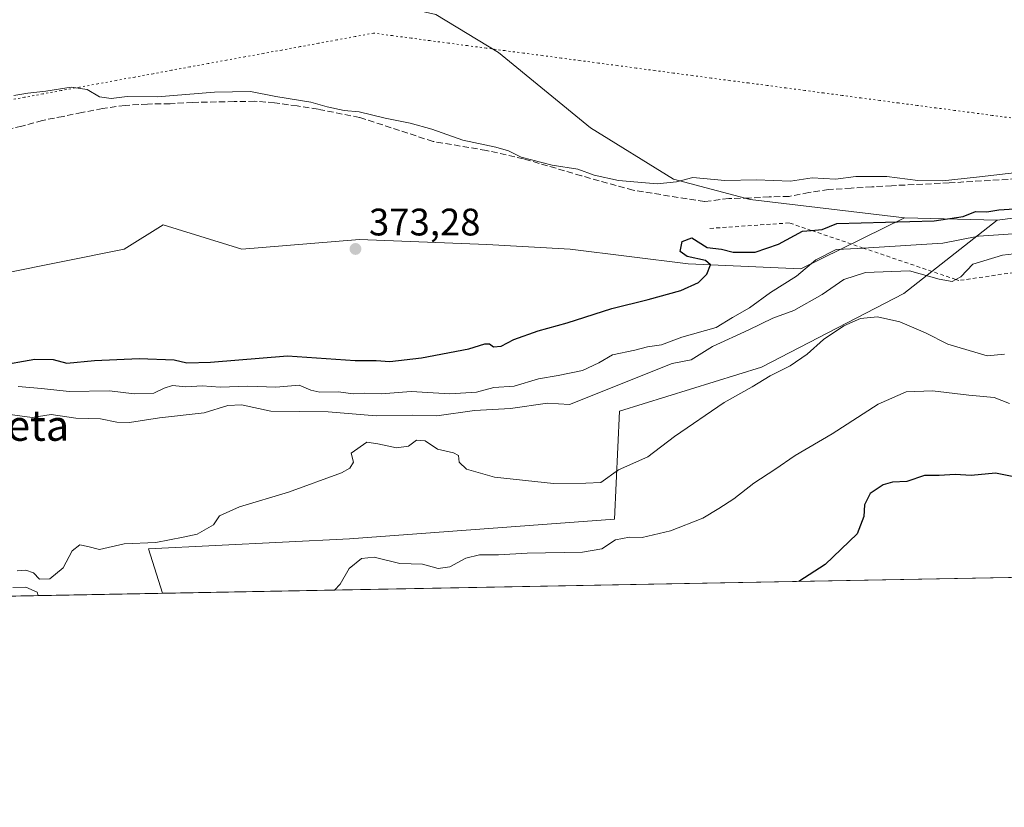
# Model space of a CAD drawing. Units: metres. Extents: x 628300 to 631765, y 4708796 to 4711173.
# Drawn here: x 631296 to 631553, y 4708796 to 4709002 of the extents above; entities that cross this region are included whole.
import ezdxf
from ezdxf.enums import TextEntityAlignment as Align

# ---------------------------------------------------------------- set-up
doc = ezdxf.new("R2010")
doc.units = ezdxf.units.M
doc.header["$MEASUREMENT"] = 0
for name, pattern in [('DGN Style 2', [1.6480167562047852, 0.988810053722871, -0.6592067024819142]), ('DGN Style 3', [2.307223458686699, 1.648016756204785, -0.6592067024819142]), ('DGN Style 5', [1.1536117293433497, 0.4944050268614355, -0.6592067024819142])]:
    doc.linetypes.add(name, pattern=pattern)
for name, color, linetype, lineweight in [('Arbolado forestal CxS', 92, 'Continuous', 0), ('Comarca CxS', 21, 'Continuous', 0), ('Comunidad Autónoma CxS', 142, 'Continuous', 0), ('Cultivos herbáceos CxS', 92, 'Continuous', 0), ('Cultivos leñosos CxS', 92, 'Continuous', 0), ('Curva de nivel maestra', 30, 'Continuous', 30), ('Curva de nivel normal', 30, 'Continuous', 0), ('Escarpado lineal', 30, 'DGN Style 2', 0), ('Espacio natural protegido CxS', 121, 'Continuous', 0), ('Municipio CxS', 4, 'Continuous', 0), ('Pastizal CxS', 92, 'Continuous', 0), ('Provincia CxS', 1, 'Continuous', 0), ('Punto de cota en terreno', 7, 'Continuous', 0), ('Rótulo de punto de cota en terreno', 7, 'Continuous', 0), ('Senda', 7, 'DGN Style 3', 0), ('Suelo desnudo CxS', 253, 'Continuous', 0), ('Texto cartográfico', 7, 'Continuous', 0), ('Vía pecuaria eje', 92, 'DGN Style 5', 0)]:
    doc.layers.add(name, color=color, linetype=linetype, lineweight=lineweight)
doc.styles.add('Style-Arial', font='txt')

# ---------------------------------------------------------------- blocks, each defined once
blk = doc.blocks.new('5PATER')
at = {"layer": 'Suelo desnudo CxS', "linetype": 'Continuous', "lineweight": 0}
h = blk.add_hatch(color=51, dxfattribs=at)
edge = h.paths.add_edge_path()
edge.add_ellipse((0, 0), major_axis=(-0.1095731443231308, -0.1110710700762829), ratio=0.9994222409660322, start_angle=0, end_angle=360)

msp = doc.modelspace()

# ---------------------------------------------------------------- linework, layer by layer
at = {"layer": 'Arbolado forestal CxS', "color": 92, "linetype": 'Continuous', "lineweight": 0, "extrusion": (-0.09734018488367008, 0.002443044630071094, 0.9952481700258226), "elevation": -49597.43517288299, "flags": 128}
msp.add_lwpolyline([(-4723312.695144871, 510777.7821447324), (-4723312.69514487, 510802.1385131562)], dxfattribs=at)
at = {"layer": 'Arbolado forestal CxS', "color": 92, "linetype": 'Continuous', "lineweight": 0}
for points in [[(631526.8601000002, 4708950.0263, 373.1040000000066), (631486.4811000006, 4708954.853700001, 370.7942000000039), (631466.4571000002, 4708960.135700001, 369.9573999999994), (631444.7213000003, 4708973.5869, 369.3248000000021), (631420.7414999995, 4708993.2729, 369.2755000000034), (631404.2906999999, 4709003.1951, 369.2541000000056), (631372.7000000002, 4709010.399300001, 369.1603000000032), (631340.6766999997, 4709013.7675, 368.975900000005), (631318.9167, 4709015.778700001, 369.1236000000063), (631307.8777000001, 4709015.1873, 368.9351000000024), (631296.6904999996, 4709014.587900001, 368.903999999995), (631269.3507000003, 4709013.759099999, 369.0206000000035), (631245.4902999997, 4709007.396299999, 368.9165999999968), (631226.7452999996, 4709000.6735, 368.9553000000014), (631207.5669, 4708990.113700001, 369.0736999999936), (631190.4987000005, 4708975.853900001, 369.3340000000026), (631179.1782999998, 4708961.266100001, 369.4710000000051), (631163.2516999999, 4708937.5363, 369.4686999999976), (631154.5153000001, 4708910.377499999, 371.2967000000062)], [(631577.0273000002, 4708952.7139, 373.6545999999944), (631551.0931000002, 4708949.418099999, 375.4756000000052), (631526.8601000002, 4708950.0263, 373.1040000000066), (631486.4811000006, 4708954.853700001, 370.7942000000039), (631466.4571000002, 4708960.135700001, 369.9573999999994), (631444.7213000003, 4708973.5869, 369.3248000000021), (631420.7414999995, 4708993.2729, 369.2755000000034), (631404.2906999999, 4709003.1951, 369.2541000000056), (631372.7000000002, 4709010.399300001, 369.1603000000032), (631340.6766999997, 4709013.7675, 368.975900000005), (631318.9167, 4709015.778700001, 369.1236000000063), (631307.8777000001, 4709015.1873, 368.9351000000024), (631296.6904999996, 4709014.587900001, 368.903999999995), (631269.3507000003, 4709013.759099999, 369.0206000000035)], [(631710.6118999999, 4708967.496900001, 372.0565000000061), (631686.1167000001, 4708961.0999, 372.0978000000032), (631644.8394999999, 4708958.8893, 373.1802000000025), (631606.9083000004, 4708953.6797, 373.6321000000025), (631577.0273000002, 4708952.7139, 373.6545999999944), (631551.0931000002, 4708949.418099999, 375.4756000000052)]]:
    msp.add_polyline3d(points, dxfattribs=at)
at = {"layer": 'Comarca CxS', "color": 21, "linetype": 'Continuous', "lineweight": 0, "flags": 128}
msp.add_lwpolyline([(630937.4118602625, 4708844.545157809), (628342.4300009632, 4708796.029982895), (628299.8100009628, 4711109.329982873), (631721.3500009885, 4711173.349982874), (631760.5620815703, 4709101.388302453), (631765.130000989, 4708860.019982896)], close=True, dxfattribs=at)
at = {"layer": 'Comunidad Autónoma CxS', "color": 142, "linetype": 'Continuous', "lineweight": 0, "flags": 128}
msp.add_lwpolyline([(630937.4118602625, 4708844.545157809), (628342.4300009632, 4708796.029982895), (628299.8100009628, 4711109.329982873), (631721.3500009885, 4711173.349982874), (631760.5620815703, 4709101.388302453), (631765.130000989, 4708860.019982896)], close=True, dxfattribs=at)
at = {"layer": 'Cultivos herbáceos CxS', "color": 92, "linetype": 'Continuous', "lineweight": 0, "extrusion": (-0.09734018488367008, 0.002443044630071094, 0.9952481700258226), "elevation": -49597.43517288299, "flags": 128}
msp.add_lwpolyline([(-4723312.695144871, 510777.7821447324), (-4723312.69514487, 510802.1385131562)], dxfattribs=at)
at = {"layer": 'Cultivos herbáceos CxS', "color": 92, "linetype": 'Continuous', "lineweight": 0, "extrusion": (-0.07925444892303969, -0.001481727465291834, 0.9968533175997479), "elevation": -56622.30449513962, "flags": 128}
msp.add_lwpolyline([(-4696227.974529542, 717010.9471989169), (-4696227.974529542, 716778.6374321498)], dxfattribs=at)
at = {"layer": 'Cultivos herbáceos CxS', "color": 92, "linetype": 'Continuous', "lineweight": 0}
for points in [[(631290.7868999997, 4708935.4233, 372.8481000000029), (631322.8322999999, 4708941.834899999, 372.9232999999949), (631333.0875000004, 4708948.2479, 372.1171999999933), (631353.5963000003, 4708941.834899999, 373.1165000000037), (631384.3595000004, 4708944.399300001, 373.0454000000027), (631417.6864999998, 4708943.1173, 373.334600000002), (631439.4765, 4708941.834100001, 373.5194000000047), (631470.2407000001, 4708937.9869, 374.6628999999957), (631499.7216999996, 4708936.703700001, 378.2556000000041), (631526.8601000002, 4708950.0263, 373.1040000000066), (631551.0931000002, 4708949.418099999, 375.4756000000052), (631526.6397000002, 4708930.2905, 387.9118000000017), (631489.4671, 4708911.053900001, 388.4566999999952), (631452.2937000003, 4708899.5111, 386.3589000000065), (631451.0120999999, 4708871.2963, 392.3208000000013), (631381.7938999999, 4708866.1667, 391.4962999999989), (631329.2396999998, 4708863.602299999, 390.0527000000002), (631332.9030999999, 4708851.939200001, 392.1059999999998), (631074.9744999995, 4708847.117000001, 371.0531000000047)], [(631526.8601000002, 4708950.0263, 373.1040000000066), (631499.7216999996, 4708936.703700001, 378.2556000000041), (631470.2407000001, 4708937.9869, 374.6628999999957), (631439.4765, 4708941.834100001, 373.5194000000047), (631417.6864999998, 4708943.1173, 373.334600000002), (631384.3595000004, 4708944.399300001, 373.0454000000027), (631353.5963000003, 4708941.834899999, 373.1165000000037), (631333.0875000004, 4708948.2479, 372.1171999999933), (631322.8322999999, 4708941.834899999, 372.9232999999949), (631290.7868999997, 4708935.4233, 372.8481000000029), (631271.5598999998, 4708926.445499999, 373.2204000000056), (631249.7697000002, 4708929.010700001, 372.489499999996), (631225.4149000002, 4708931.5759, 371.7366999999941), (631192.0872999999, 4708920.033100001, 372.273000000001), (631154.5153000001, 4708910.377499999, 371.2967000000062)], [(631551.0931000002, 4708949.418099999, 375.4756000000052), (631526.6397000002, 4708930.2905, 387.9118000000017), (631489.4671, 4708911.053900001, 388.4566999999952), (631452.2937000003, 4708899.5111, 386.3589000000065), (631451.0120999999, 4708871.2963, 392.3208000000013), (631381.7938999999, 4708866.1667, 391.4962999999989), (631329.2396999998, 4708863.602299999, 390.0527000000002), (631332.9029999999, 4708851.939300001, 392.105899999995)]]:
    msp.add_polyline3d(points, dxfattribs=at)
at = {"layer": 'Cultivos leñosos CxS', "color": 92, "linetype": 'Continuous', "lineweight": 0, "extrusion": (-0.03862712934798598, -0.0007221720248777678, 0.9992534329918014), "elevation": -27395.3656788586, "flags": 128}
msp.add_lwpolyline([(-4696227.864756458, 719131.676124526), (-4696227.864756458, 718721.9968441181)], dxfattribs=at)
at = {"layer": 'Cultivos leñosos CxS', "color": 92, "linetype": 'Continuous', "lineweight": 0}
msp.add_polyline3d([(631763.3726000005, 4708952.8804, 397.5905999999959), (631763.4611000001, 4708948.203000001, 397.8432999999932), (631758.6743000001, 4708930.5625, 399.8243999999977), (631762.1782999998, 4708884.469699999, 405.2212), (631762.4921000004, 4708866.6929, 408.1775999999954), (631745.6518999999, 4708860.0711, 407.9844000000012), (631742.2049000004, 4708859.591399999, 407.9333999999944), (631332.9030999999, 4708851.939200001, 392.1059999999998), (631329.2396999998, 4708863.602299999, 390.0527000000002), (631381.7938999999, 4708866.1667, 391.4962999999989), (631451.0120999999, 4708871.2963, 392.3208000000013), (631452.2937000003, 4708899.5111, 386.3589000000065), (631489.4671, 4708911.053900001, 388.4566999999952), (631526.6397000002, 4708930.2905, 387.9118000000017), (631551.0931000002, 4708949.418099999, 375.4756000000052), (631577.0273000002, 4708952.7139, 373.6545999999944), (631606.9083000004, 4708953.6797, 373.6321000000025), (631644.8394999999, 4708958.8893, 373.1802000000025), (631686.1167000001, 4708961.0999, 372.0978000000032), (631710.6118999999, 4708967.496900001, 372.0565000000061), (631700.4013, 4708944.072899999, 391.0751000000019), (631693.5601000005, 4708934.7971, 398.2704999999987), (631721.8853000002, 4708933.493899999, 397.6640999999945), (631743.6984999999, 4708946.521700001, 397.6212999999989)], close=True, dxfattribs=at)
for points in [[(631710.6118999999, 4708967.496900001, 372.0565000000061), (631686.1167000001, 4708961.0999, 372.0978000000032), (631644.8394999999, 4708958.8893, 373.1802000000025), (631606.9083000004, 4708953.6797, 373.6321000000025), (631577.0273000002, 4708952.7139, 373.6545999999944), (631551.0931000002, 4708949.418099999, 375.4756000000052)], [(631551.0931000002, 4708949.418099999, 375.4756000000052), (631526.6397000002, 4708930.2905, 387.9118000000017), (631489.4671, 4708911.053900001, 388.4566999999952), (631452.2937000003, 4708899.5111, 386.3589000000065), (631451.0120999999, 4708871.2963, 392.3208000000013), (631381.7938999999, 4708866.1667, 391.4962999999989), (631329.2396999998, 4708863.602299999, 390.0527000000002), (631332.9029999999, 4708851.939300001, 392.105899999995)]]:
    msp.add_polyline3d(points, dxfattribs=at)
at = {"layer": 'Curva de nivel maestra', "color": 30, "linetype": 'Continuous', "lineweight": 30, "flags": 128}
for points, elevation in [([(631289.5999999996, 4708911.4101), (631299.54, 4708913.100099999), (631304.2800000003, 4708913.0001), (631307.9000000004, 4708912.0801), (631315.0999999996, 4708912.7601), (631326.7400000002, 4708913.2601), (631335.9500000002, 4708912.970100001), (631339.2300000006, 4708912.1501), (631345.4000000004, 4708912.350099999), (631365.5599999997, 4708913.9801), (631383.2300000006, 4708912.7401), (631388.6900000004, 4708912.780099999), (631392.3099999997, 4708912.4901), (631400.6100000005, 4708913.450099999), (631412.9100000003, 4708915.8101), (631417.1299999999, 4708917.090100001), (631418.3700000001, 4708917.110099999), (631419.4199999999, 4708916.300100001), (631421.3700000001, 4708916.4801), (631424.6900000004, 4708918.2501), (631431.0499999998, 4708920.4801), (631438.6200000001, 4708922.600099999), (631450.3399999999, 4708926.380100001), (631459.8200000003, 4708928.670100001), (631468.3399999999, 4708931.0601), (631472.9600000001, 4708933.130100001), (631475.1299999999, 4708935.340100001), (631476.0899999999, 4708937.780099999), (631474.8399999999, 4708938.880100001), (631470.0499999998, 4708939.9301), (631468.2300000006, 4708941.270099999), (631468.7000000002, 4708943.890100001), (631471.2100000001, 4708944.800100001), (631475.2300000006, 4708942.300100001), (631478.9600000001, 4708941.860099999), (631482.0800000001, 4708941.040100001), (631487.7800000003, 4708941.050100001), (631493.9100000003, 4708943.130100001), (631500.2000000002, 4708946.5601), (631502.4699999997, 4708946.7608), (631505.29, 4708947.0101), (631509.1100000005, 4708948.540100001), (631534.5599999997, 4708949.280099999), (631542.1699999999, 4708950.360099999), (631545.3600000005, 4708951.720100001), (631548.3399999999, 4708951.5801), (631551.4699999997, 4708952.110099999), (631555.5899999999, 4708952.380100001)], 374.9999999999999), ([(631556.29, 4708882.1801), (631550.6399999997, 4708883.3201), (631544.2199999997, 4708882.720100001), (631540.1100000005, 4708882.9901), (631535.8499999996, 4708882.7301), (631532.04, 4708882.6801), (631527.4699999997, 4708881.1801), (631523.7000000002, 4708880.940099999), (631521.25, 4708880.290100001), (631517.8200000003, 4708878.050100001), (631516.3399999999, 4708875.040100001), (631516.2000000002, 4708871.970100001), (631514.4400000004, 4708867.5001), (631506.1200000001, 4708859.450099999), (631499.2374, 4708855.049100001)], 400)]:
    msp.add_lwpolyline(points, dxfattribs=dict(at, elevation=elevation))
at = {"layer": 'Curva de nivel normal', "color": 30, "linetype": 'Continuous', "lineweight": 0, "flags": 128}
for points, elevation in [([(631294, 4708982.0001), (631297.6399999997, 4708982.600099999), (631302.4199999999, 4708983.100099999), (631309.0199999996, 4708984.210100001), (631313.2199999997, 4708983.590100001), (631316.3899999997, 4708981.700099999), (631319.4800000006, 4708981.2301), (631323.6100000005, 4708981.770099999), (631331.4400000004, 4708981.6601), (631346.4400000004, 4708982.840100001), (631355.9100000003, 4708983.050100001), (631362.4800000006, 4708981.710100001), (631371.6100000005, 4708980.290100001), (631375.8799999999, 4708979.040100001), (631380.3700000001, 4708978.0701), (631384.2599999999, 4708977.7501), (631391.0700000003, 4708976.050100001), (631397.6200000001, 4708974.780099999), (631403.2999999998, 4708973.190099999), (631411.4199999999, 4708970.3101), (631420.0099999999, 4708968.4901), (631423.2999999998, 4708967.530099999), (631426.6200000001, 4708965.860099999), (631434.75, 4708963.780099999), (631441.4800000006, 4708962.7301), (631445.6799999997, 4708961.210100001), (631452.0800000001, 4708959.780099999), (631462.1799999997, 4708958.9001), (631467.2000000002, 4708959.440099999), (631471.5, 4708960.5601), (631479.9000000004, 4708959.780099999), (631488.1299999999, 4708960.0101), (631497.0599999997, 4708959.610099999), (631502.6799999997, 4708960.5001), (631508.7699999996, 4708960.190099999), (631514.1299999999, 4708960.8301), (631522.2000000002, 4708960.880100001), (631530.2699999996, 4708959.8101), (631536.7300000006, 4708959.700099999), (631545.6799999997, 4708960.6501), (631571.2999999998, 4708963.630100001)], 370), ([(631295.1600000003, 4708905.940099999), (631301.2699999996, 4708905.4901), (631308.4600000001, 4708904.6801), (631319.0300000003, 4708904.870100001), (631325.4699999997, 4708904.020099999), (631330.6100000005, 4708904.200099999), (631333.2800000003, 4708905.5601), (631335.5300000003, 4708906.2301), (631338.9400000004, 4708905.9301), (631343.2000000002, 4708906.140100001), (631347.9500000002, 4708905.790100001), (631355.1600000003, 4708906.030099999), (631362.4699999997, 4708905.840100001), (631368.5800000001, 4708906.300100001), (631371.6399999997, 4708905.0101), (631374.04, 4708904.4901), (631378.8700000001, 4708904.610099999), (631382.7000000002, 4708904.050100001), (631385.7599999999, 4708904.220100001), (631390, 4708904.030099999), (631397.8700000001, 4708904.6601), (631408, 4708904.050100001), (631414.9299999997, 4708904.4901), (631419.5, 4708905.720100001), (631424.8300000001, 4708906.0601), (631431.1299999999, 4708908.020099999), (631436.3099999997, 4708908.8201), (631442.6799999997, 4708910.120100001), (631446.9500000002, 4708912.200099999), (631450.5099999999, 4708914.290100001), (631456.3499999996, 4708915.4801), (631459.6200000001, 4708916.3101), (631463.29, 4708916.860099999), (631468.6200000001, 4708918.8301), (631477.6399999997, 4708921.420100001), (631481.8600000005, 4708924.040100001), (631486.3099999997, 4708926.5701), (631491.79, 4708930.530099999), (631498.6200000001, 4708934.800100001), (631503.6200000001, 4708939.040100001), (631508.9600000001, 4708941.8101), (631514.6200000001, 4708942.0601), (631516.0548, 4708942.147800001), (631536.8799999999, 4708943.420100001), (631546.2000000002, 4708945.220100001), (631557.8499999996, 4708946.0601)], 380), ([(631292.3399999999, 4708898.7501), (631298.79, 4708897.9101), (631303.7599999999, 4708898.690099999), (631310.2199999997, 4708897.6601), (631316.6299999999, 4708897.5601), (631320.9100000003, 4708896.630100001), (631324.2400000002, 4708896.600099999), (631332.1200000001, 4708897.8201), (631343.7699999996, 4708899.140100001), (631349.9900000002, 4708901.0001), (631353.4900000002, 4708901.170100001), (631361.2000000002, 4708899.520099999), (631376.2199999997, 4708899.340100001), (631388.7100000001, 4708898.3201), (631398.2199999997, 4708898.5001), (631404.6100000005, 4708898.3301), (631414.4500000002, 4708899.720100001), (631423.8799999999, 4708900.200099999), (631433.4900000002, 4708901.6501), (631439.29, 4708901.280099999), (631466.1200000001, 4708912.0001), (631471.0800000001, 4708912.970100001), (631476.6299999999, 4708916.4101), (631486.1600000003, 4708920.7501), (631492.4299999997, 4708923.8201), (631497.9199999999, 4708925.870100001), (631505.3399999999, 4708930.040100001), (631510.9800000006, 4708933.9001), (631516.6600000003, 4708935.720100001), (631528.1100000005, 4708936.210100001), (631535.8600000005, 4708934.040100001), (631539.2599999999, 4708933.380100001), (631540.2539999997, 4708933.930400001), (631541.5899999999, 4708934.670100001), (631544.7000000002, 4708937.920100001), (631552.4600000001, 4708940.290100001), (631558.3899999997, 4708941.0001)], 385), ([(631553, 4708914.420100001), (631548.4000000004, 4708913.970100001), (631538.1200000001, 4708917.0001), (631532.2999999998, 4708920.040100001), (631525.6299999999, 4708922.9101), (631519.7999999998, 4708924.1601), (631515.3399999999, 4708923.720100001), (631510.9600000001, 4708921.850099999), (631505.6500000004, 4708918.2601), (631501.4000000004, 4708914.390100001), (631496.9800000006, 4708911.4001), (631491.6900000004, 4708908.7501), (631486.9699999997, 4708905.9301), (631479.7000000002, 4708901.780099999), (631466.7300000006, 4708892.920100001), (631459.7300000006, 4708887.600099999), (631452.0700000003, 4708884.170100001), (631447.4400000004, 4708880.920100001), (631443.54, 4708880.720100001), (631435.0700000003, 4708880.640100001), (631419.6600000003, 4708882.3101), (631412.3300000001, 4708884.420100001), (631410.4600000001, 4708886.2301), (631410.2100000001, 4708887.9101), (631408.9299999997, 4708888.640100001), (631404.7300000006, 4708889.620100001), (631401.5199999996, 4708891.770099999), (631399.2999999998, 4708891.940099999), (631397.1900000004, 4708890.370100001), (631394.0800000001, 4708889.950099999), (631389.1299999999, 4708891.040100001), (631386.3099999997, 4708891.420100001), (631382.1600000003, 4708888.530099999), (631382.8300000001, 4708886.170100001), (631381.8799999999, 4708884.630100001), (631379.6299999999, 4708883.460100001), (631365.7999999998, 4708878.350099999), (631353, 4708874.5701), (631347.7400000002, 4708872.1601), (631346.2199999997, 4708869.800100001), (631341.9500000002, 4708867.4301), (631338.2800000003, 4708866.5701), (631331.1600000003, 4708865.2601), (631322.8700000001, 4708864.870100001), (631316.4299999997, 4708863.360099999), (631313.3499999996, 4708864.1801), (631311.2800000003, 4708864.610099999), (631309.2699999996, 4708863.0001), (631306.9400000004, 4708858.5601), (631303.4600000001, 4708855.690099999), (631300.7199999997, 4708855.6801), (631299.1100000005, 4708857.270099999), (631297.1900000004, 4708857.9801), (631294.8899999997, 4708857.8101)], 390.0000000000001), ([(631377.8558999998, 4708852.7796), (631379.3099999997, 4708854.300100001), (631381.7000000002, 4708858.440099999), (631384.9199999999, 4708861.0001), (631388.1699999999, 4708861.4101), (631394.8899999997, 4708859.7501), (631400.8300000001, 4708859.520099999), (631404.9500000002, 4708858.4101), (631407.9600000001, 4708858.8201), (631412.2000000002, 4708861.090100001), (631415.7400000002, 4708861.970100001), (631420.7300000006, 4708861.960100001), (631428.2199999997, 4708862.440099999), (631442.6900000004, 4708862.710100001), (631447.7100000001, 4708863.550100001), (631451.29, 4708865.950099999), (631454.9600000001, 4708866.640100001), (631458.29, 4708866.520099999), (631465.6200000001, 4708868.2601), (631474.0899999999, 4708871.5601), (631478.2800000003, 4708874.110099999), (631482.2300000006, 4708876.630100001), (631487.4100000003, 4708880.700099999), (631492.9600000001, 4708884.300100001), (631498.29, 4708887.9801), (631507.9600000001, 4708893.630100001), (631519.9600000001, 4708901.360099999), (631527.29, 4708904.550100001), (631534.1500000004, 4708904.850099999), (631543.6299999999, 4708903.6801), (631550.2300000006, 4708903.110099999), (631554.29, 4708901.5001)], 395), ([(631293.7199999997, 4708853.420100001), (631297.1200000001, 4708853.5601), (631300.1200000001, 4708852.270099999), (631300.4005000005, 4708851.331700001)], 390.0000000000001)]:
    msp.add_lwpolyline(points, dxfattribs=dict(at, elevation=elevation))
at = {"layer": 'Escarpado lineal', "color": 30, "linetype": 'DGN Style 2', "lineweight": 0}
for points in [[(631763.2048000004, 4708961.746400001, 394.6630000000005), (631758.0199999996, 4708961.3301, 394.6057000000001), (631751.4100000003, 4708963.920100001, 392.2290000000066), (631738.4900000002, 4708956.4301, 392.5715999999957), (631725.2699999996, 4708944.640100001, 394.7102000000014), (631693.8700000001, 4708937.6501, 397.7810999999929), (631662.0129000006, 4708935.7136, 395.9671999999992), (631621.3200000003, 4708933.2401, 396.9611000000005), (631602.8537999997, 4708933.0602, 391.8625000000029), (631576.1600000003, 4708932.800100001, 393.2445000000007), (631561.9900000002, 4708936.710100001, 387.0555000000023), (631541.0499999998, 4708933.6601, 384.1840999999986)], [(631541.0499999998, 4708933.6601, 384.1840999999986), (631540.2539999997, 4708933.930400001, 384.0644999999931), (631516.0548, 4708942.147800001, 377.9514999999956), (631502.4699999997, 4708946.7608, 375.3144000000029), (631496.7000000002, 4708948.720100001, 373.5893999999971), (631475.5599999997, 4708947.2501, 372.499100000001)]]:
    msp.add_polyline3d(points, dxfattribs=at)
at = {"layer": 'Espacio natural protegido CxS', "color": 121, "linetype": 'Continuous', "lineweight": 0, "flags": 128}
msp.add_lwpolyline([(631765.130000989, 4708860.019982896), (630937.4118602625, 4708844.545157809)], dxfattribs=at)
at = {"layer": 'Municipio CxS', "color": 4, "linetype": 'Continuous', "lineweight": 0, "flags": 128}
msp.add_lwpolyline([(630937.4118602625, 4708844.545157809), (628342.4300009632, 4708796.029982895), (628299.8100009628, 4711109.329982873), (631721.3500009885, 4711173.349982874), (631760.5620815703, 4709101.388302453), (631765.130000989, 4708860.019982896)], close=True, dxfattribs=at)
at = {"layer": 'Pastizal CxS', "color": 92, "linetype": 'Continuous', "lineweight": 0}
for points in [[(631526.8601000002, 4708950.0263, 373.1040000000066), (631486.4811000006, 4708954.853700001, 370.7942000000039), (631466.4571000002, 4708960.135700001, 369.9573999999994), (631444.7213000003, 4708973.5869, 369.3248000000021), (631420.7414999995, 4708993.2729, 369.2755000000034), (631404.2906999999, 4709003.1951, 369.2541000000056), (631372.7000000002, 4709010.399300001, 369.1603000000032), (631340.6766999997, 4709013.7675, 368.975900000005), (631318.9167, 4709015.778700001, 369.1236000000063), (631307.8777000001, 4709015.1873, 368.9351000000024), (631296.6904999996, 4709014.587900001, 368.903999999995), (631269.3507000003, 4709013.759099999, 369.0206000000035), (631245.4902999997, 4709007.396299999, 368.9165999999968), (631226.7452999996, 4709000.6735, 368.9553000000014), (631207.5669, 4708990.113700001, 369.0736999999936), (631190.4987000005, 4708975.853900001, 369.3340000000026), (631179.1782999998, 4708961.266100001, 369.4710000000051), (631163.2516999999, 4708937.5363, 369.4686999999976), (631154.5153000001, 4708910.377499999, 371.2967000000062)], [(631269.3507000003, 4709013.759099999, 369.0206000000035), (631296.6904999996, 4709014.587900001, 368.903999999995), (631307.8777000001, 4709015.1873, 368.9351000000024), (631318.9167, 4709015.778700001, 369.1236000000063), (631340.6766999997, 4709013.7675, 368.975900000005), (631372.7000000002, 4709010.399300001, 369.1603000000032), (631404.2906999999, 4709003.1951, 369.2541000000056), (631420.7414999995, 4708993.2729, 369.2755000000034), (631444.7213000003, 4708973.5869, 369.3248000000021), (631466.4571000002, 4708960.135700001, 369.9573999999994), (631486.4811000006, 4708954.853700001, 370.7942000000039), (631526.8601000002, 4708950.0263, 373.1040000000066), (631499.7216999996, 4708936.703700001, 378.2556000000041), (631470.2407000001, 4708937.9869, 374.6628999999957), (631439.4765, 4708941.834100001, 373.5194000000047), (631417.6864999998, 4708943.1173, 373.334600000002), (631384.3595000004, 4708944.399300001, 373.0454000000027), (631353.5963000003, 4708941.834899999, 373.1165000000037), (631333.0875000004, 4708948.2479, 372.1171999999933), (631322.8322999999, 4708941.834899999, 372.9232999999949), (631290.7868999997, 4708935.4233, 372.8481000000029)], [(631526.8601000002, 4708950.0263, 373.1040000000066), (631499.7216999996, 4708936.703700001, 378.2556000000041), (631470.2407000001, 4708937.9869, 374.6628999999957), (631439.4765, 4708941.834100001, 373.5194000000047), (631417.6864999998, 4708943.1173, 373.334600000002), (631384.3595000004, 4708944.399300001, 373.0454000000027), (631353.5963000003, 4708941.834899999, 373.1165000000037), (631333.0875000004, 4708948.2479, 372.1171999999933), (631322.8322999999, 4708941.834899999, 372.9232999999949), (631290.7868999997, 4708935.4233, 372.8481000000029), (631271.5598999998, 4708926.445499999, 373.2204000000056), (631249.7697000002, 4708929.010700001, 372.489499999996), (631225.4149000002, 4708931.5759, 371.7366999999941), (631192.0872999999, 4708920.033100001, 372.273000000001), (631154.5153000001, 4708910.377499999, 371.2967000000062)]]:
    msp.add_polyline3d(points, dxfattribs=at)
at = {"layer": 'Provincia CxS', "color": 1, "linetype": 'Continuous', "lineweight": 0, "flags": 128}
msp.add_lwpolyline([(630937.4118602625, 4708844.545157809), (628342.4300009632, 4708796.029982895), (628299.8100009628, 4711109.329982873), (631721.3500009885, 4711173.349982874), (631760.5620815703, 4709101.388302453), (631765.130000989, 4708860.019982896)], close=True, dxfattribs=at)
at = {"layer": 'Senda', "color": 7, "linetype": 'DGN Style 3', "lineweight": 0}
msp.add_polyline3d([(631567.7100999998, 4708960.880100001, 378.8197999999975), (631538.5301000001, 4708959.190099999, 381.1018999999943), (631523.4700999996, 4708958.450099999, 382.3221000000049), (631518.2901, 4708958.130100001, 379.5426000000007), (631512.8800999997, 4708957.800100001, 377.224000000002), (631506.9901000002, 4708957.460100001, 377.304999999993), (631501.8300999999, 4708956.6601, 375.377999999997), (631496.6601, 4708955.630100001, 376.1224999999977), (631491.4801000003, 4708955.540100001, 375.4618000000046), (631486.3000999996, 4708955.210100001, 375.1680000000051), (631480.8901000004, 4708955.110099999, 375.152900000001), (631474.5401, 4708954.300100001, 374.2578000000067), (631455.8800999997, 4708957.2601, 374.7146999999969), (631442.3800999997, 4708961.030099999, 373.4015999999974), (631427.2301000003, 4708965.4801, 372.5473999999958), (631417.5301000001, 4708967.6601, 373.2964999999967), (631403.5900999998, 4708970.0101, 374.0751000000019), (631384.4001000002, 4708976.270099999, 374.7402000000002), (631373.5201000003, 4708978.4301, 370.7768999999971), (631368.0900999998, 4708979.280099999, 370.6796000000031), (631362.1801000005, 4708980.120100001, 371.5356000000029), (631357.0000999998, 4708980.5001, 373.2323000000033), (631351.5800999999, 4708980.4001, 372.4395999999979), (631340.7500999998, 4708980.210100001, 372.2669000000024), (631334.8601000002, 4708979.870100001, 372.2108000000007), (631328.9700999996, 4708979.770099999, 370.9336999999941), (631323.0900999998, 4708979.4301, 371.2259999999951), (631317.2200999996, 4708978.620100001, 370.7991999999941), (631311.8201000001, 4708977.5801, 371.0157999999938), (631306.8901000004, 4708976.550100001, 371.1750999999931), (631301.4901000002, 4708975.520099999, 371.2234000000026), (631296.0900999998, 4708974.0101, 370.7641000000003), (631290.7001, 4708972.7301, 370.8343000000023)], dxfattribs=at)
at = {"layer": 'Vía pecuaria eje', "color": 92, "linetype": 'DGN Style 5', "lineweight": 0}
msp.add_polyline3d([(631554.6385000005, 4708976.1611, 374.4692000000068), (631549.7390999999, 4708976.8123, 377.4131000000052), (631544.8398000002, 4708977.463500001, 381.7516999999934), (631539.9403999997, 4708978.114700001, 383.9694000000018), (631535.0410000002, 4708978.765799999, 384.8016999999964), (631530.1416999997, 4708979.416999999, 383.6619000000064), (631525.2423, 4708980.068200001, 382.1579999999958), (631520.3430000005, 4708980.7194, 380.0644999999931), (631515.4435999999, 4708981.3706, 376.7534000000014), (631510.5442000005, 4708982.021700001, 377.2235999999975), (631505.6448999997, 4708982.672900001, 379.2207999999956), (631500.7455000002, 4708983.324100001, 381.4872999999934), (631495.8461999996, 4708983.975299999, 383.7284999999974), (631490.9468, 4708984.626499999, 385.0310999999929), (631486.0473999997, 4708985.2777, 383.1493999999948), (631481.1481, 4708985.9288, 382.0038999999961), (631476.2487000005, 4708986.58, 380.2774999999965), (631471.3492999999, 4708987.2312, 381.1392999999953), (631466.4500000002, 4708987.882400001, 383.9904999999999), (631461.5505999997, 4708988.533600001, 386.6255999999994), (631456.6513, 4708989.184800001, 383.5614999999962), (631451.7518999996, 4708989.835899999, 383.7464999999939), (631446.8525, 4708990.4871, 383.8395000000019), (631441.9532000005, 4708991.138300001, 384.1650999999983), (631437.0537999999, 4708991.7895, 388.9762999999948), (631432.1545000002, 4708992.4407, 386.9771000000038), (631427.2550999997, 4708993.091800001, 383.1235000000015), (631422.3557000002, 4708993.743000001, 382.9937999999966), (631417.4563999996, 4708994.394200001, 380.2624999999971), (631412.557, 4708995.045399999, 380.0985999999975), (631407.6575999996, 4708995.696599999, 379.9581999999937), (631402.7583, 4708996.347800001, 379.0381999999955), (631397.8589000005, 4708996.9989, 377.2626000000019), (631392.9595999997, 4708997.6501, 376.6680000000051), (631388.0602000002, 4708998.301300001, 377.1270999999979), (631383.2555000001, 4708997.4188, 376.2063999999955), (631378.4508999997, 4708996.5363, 373.1763000000064), (631373.6462000003, 4708995.6538, 370.8650000000052), (631368.8415999999, 4708994.771299999, 369.974000000002), (631364.0368999997, 4708993.888900001, 370.6508999999933), (631359.2322000006, 4708993.0064, 375.1652999999933), (631354.4276000002, 4708992.1239, 376.3525999999983), (631349.6228999998, 4708991.241400001, 372.6707000000025), (631344.8183000004, 4708990.358899999, 370.0774999999995), (631340.0136000002, 4708989.476399999, 369.522100000002), (631335.2089000001, 4708988.593900001, 369.4774000000034), (631330.4042999997, 4708987.7114, 369.6358999999939), (631325.5996000003, 4708986.8289, 369.8077999999951), (631320.7949999999, 4708985.9465, 369.9049999999988), (631315.9902999997, 4708985.063999999, 370.0537999999942), (631311.1856000006, 4708984.181500001, 370.5911999999953), (631306.3810000002, 4708983.299000001, 370.6897999999928), (631301.5762999998, 4708982.4165, 370.3868999999977), (631296.7717000004, 4708981.534, 370.2427000000025), (631291.9670000002, 4708980.651500001, 370.3717000000034)], dxfattribs=at)

# ---------------------------------------------------------------- block references
at = {"layer": 'Punto de cota en terreno', "color": 7, "linetype": 'Continuous', "lineweight": 0, "xscale": 10, "yscale": 10, "zscale": 10}
msp.add_blockref('5PATER', (631383.3200000003, 4708941.92, 373.2799999999988), dxfattribs=at)

# ---------------------------------------------------------------- texts
at = {"layer": 'Rótulo de punto de cota en terreno', "color": 7, "linetype": 'Continuous', "lineweight": 0, "style": 'Style-Arial'}
msp.add_text('373,28', height=7.000000000000002, dxfattribs=at).set_placement((631386.8477999996, 4708945.447799999))
at = {"layer": 'Texto cartográfico', "color": 7, "linetype": 'Continuous', "lineweight": 0, "style": 'Style-Arial'}
msp.add_text('Kaparreta', height=8, dxfattribs=at).set_placement((631283.0662865852, 4708895.790150001), align=Align.MIDDLE_CENTER)

doc.saveas('drawing.dxf')
